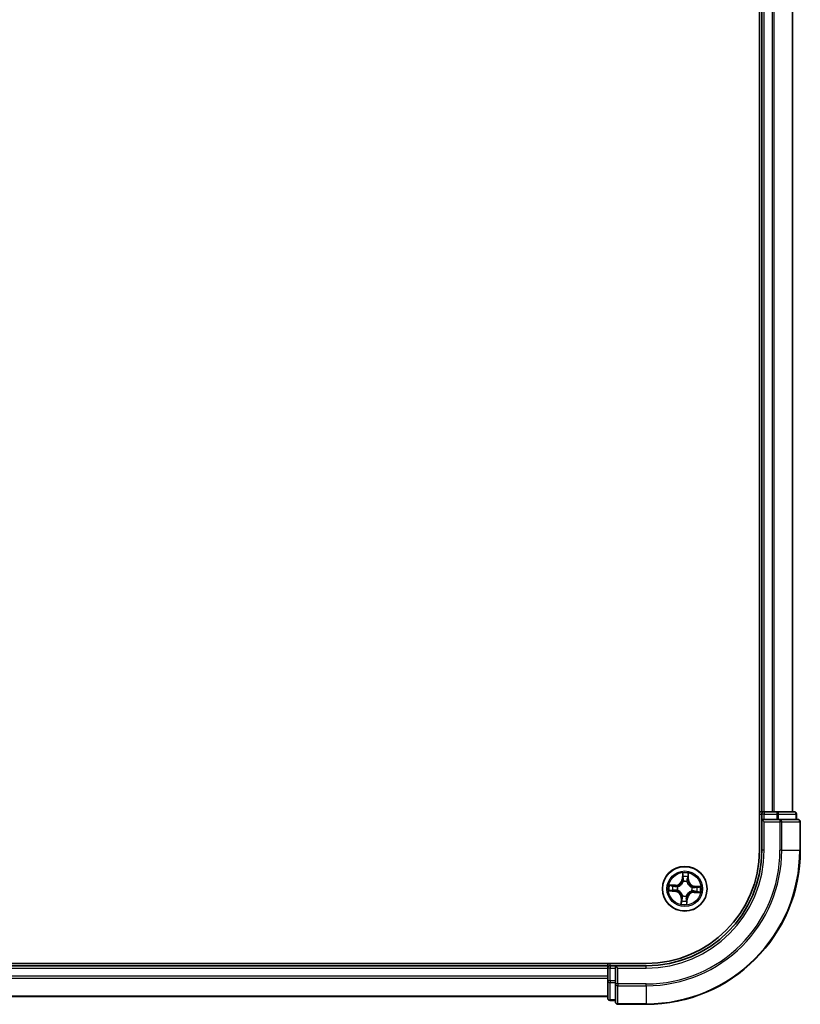
# Model space of a CAD drawing. Units: millimetres. Extents: x 7 to 9246, y 4 to 2112.
# Drawn here: x 1606 to 1708, y 1084 to 1212 of the extents above; entities that cross this region are included whole.
import ezdxf

# ---------------------------------------------------------------- set-up
doc = ezdxf.new("R2010")
doc.units = ezdxf.units.MM
doc.header["$LTSCALE"] = 0.5
doc.layers.add('Visible (ISO)', color=7, linetype='Continuous', lineweight=35)
doc.layers.add('Visible Narrow (ISO)', color=7, linetype='Continuous', lineweight=25)

msp = doc.modelspace()

# ---------------------------------------------------------------- linework, layer by layer
at = {"layer": 'Visible (ISO)'}
for p, q in [((1702.4217, 1493.8439), (1702.4217, 1103.8439)), ((1702.7217, 1488.8439), (1702.7217, 1108.8439)), ((1706.7217, 1108.8439), (1706.7217, 1488.8439)), ((1702.7217, 1108.8439), (1702.4217, 1108.8439)), ((1703.0217, 1108.8439), (1702.7217, 1108.8439)), ((1702.7217, 1108.5439), (1702.7217, 1107.8439)), ((1704.0812, 1108.8439), (1703.0217, 1108.8439)), ((1704.3048, 1108.8439), (1704.0812, 1108.8439)), ((1704.6803, 1108.8439), (1704.3048, 1108.8439)), ((1706.9217, 1108.8439), (1704.6803, 1108.8439)), ((1707.2217, 1107.8439), (1707.2217, 1108.5439)), ((1702.7217, 1107.8439), (1702.7217, 1103.8439)), ((1702.7217, 1107.8439), (1703.0217, 1107.5439)), ((1703.0217, 1107.8439), (1702.7217, 1107.8439)), ((1703.0217, 1107.8439), (1704.6803, 1107.8439)), ((1705.0812, 1107.8439), (1704.6803, 1107.8439)), ((1707.4217, 1107.8439), (1705.0812, 1107.8439)), ((1707.7217, 1103.8439), (1707.7217, 1107.5439)), ((1687.7217, 1089.1439), (1227.7217, 1089.1439)), ((1682.7217, 1089.1439), (1682.7217, 1088.8439)), ((1682.7217, 1088.8439), (1232.7217, 1088.8439)), ((1682.7217, 1088.8439), (1682.7217, 1088.5439)), ((1682.7217, 1088.5439), (1682.7217, 1087.4844)), ((1683.7217, 1088.8439), (1683.0217, 1088.8439)), ((1684.0217, 1088.5439), (1683.7217, 1088.8439)), ((1687.7217, 1088.8439), (1683.7217, 1088.8439)), ((1683.7217, 1088.8439), (1683.7217, 1088.5439)), ((1683.7217, 1086.8852), (1683.7217, 1088.5439)), ((1682.7217, 1087.4844), (1682.7217, 1087.2608)), ((1682.7217, 1087.2608), (1682.7217, 1086.8852)), ((1682.7217, 1086.8852), (1682.7217, 1084.6439)), ((1683.7217, 1086.8852), (1683.7217, 1086.4844)), ((1683.7217, 1086.4844), (1683.7217, 1084.1439)), ((1232.7217, 1084.8439), (1682.7217, 1084.8439)), ((1683.0217, 1084.3439), (1683.7217, 1084.3439)), ((1684.0217, 1083.8439), (1687.7217, 1083.8439))]:
    msp.add_line(p, q, dxfattribs=at)
msp.add_circle((1692.7217, 1098.8439), 2.9, dxfattribs=at)
for centre, radius, start, end in [((1703.0217, 1108.5439), 0.3, 90, 180), ((1706.9217, 1108.5439), 0.3, 0, 90), ((1707.4217, 1107.5439), 0.3, 0, 90), ((1687.7217, 1103.8439), 15, 270, 0), ((1687.7217, 1103.8439), 20, 270, 0), ((1687.7217, 1103.8439), 14.7, 270, 0), ((1683.0217, 1088.5439), 0.3, 90, 180), ((1683.0217, 1084.6439), 0.3, 180, 270), ((1684.0217, 1084.1439), 0.3, 180, 270)]:
    msp.add_arc(centre, radius, start, end, dxfattribs=at)
at = {"layer": 'Visible Narrow (ISO)'}
for p, q in [((1703.0217, 1108.8439), (1703.0217, 1488.8439)), ((1704.0812, 1488.8439), (1704.0812, 1108.8439)), ((1704.3117, 1108.8439), (1704.3117, 1488.8439)), ((1706.6522, 1488.8439), (1706.6522, 1108.8439)), ((1702.4217, 1108.5439), (1702.7217, 1108.5439)), ((1703.0217, 1108.5439), (1702.7217, 1108.5439)), ((1703.0217, 1108.8439), (1703.0217, 1108.5439)), ((1703.0217, 1108.5439), (1704.6803, 1108.5439)), ((1703.0217, 1107.8439), (1703.0217, 1108.5439)), ((1704.6803, 1108.8439), (1704.6803, 1108.5439)), ((1704.9108, 1108.5439), (1704.6803, 1108.5439)), ((1704.6803, 1108.5439), (1704.6803, 1107.8439)), ((1704.9108, 1108.5439), (1707.1522, 1108.5439)), ((1704.9108, 1107.8439), (1704.9108, 1108.5439)), ((1707.2217, 1108.5439), (1707.1522, 1108.5439)), ((1707.1522, 1108.5439), (1707.1522, 1107.8439)), ((1703.0217, 1103.8439), (1703.0217, 1107.5439)), ((1703.0217, 1107.5439), (1705.0812, 1107.5439)), ((1705.0812, 1107.8439), (1705.0812, 1107.5439)), ((1705.3117, 1107.5439), (1705.0812, 1107.5439)), ((1705.0812, 1107.5439), (1705.0812, 1103.8439)), ((1705.3117, 1107.5439), (1707.6522, 1107.5439)), ((1705.3117, 1103.8439), (1705.3117, 1107.5439)), ((1707.7217, 1107.5439), (1707.6522, 1107.5439)), ((1707.6522, 1107.5439), (1707.6522, 1103.8439)), ((1703.0217, 1103.8439), (1702.7217, 1103.8439)), ((1705.3117, 1103.8439), (1705.0812, 1103.8439)), ((1705.3117, 1103.8439), (1707.6522, 1103.8439)), ((1707.6522, 1103.8439), (1707.7217, 1103.8439)), ((1692.4366, 1100.8841), (1692.3826, 1100.1063)), ((1693.1896, 1100.0644), (1693.2165, 1100.8436)), ((1692.4323, 1100.1029), (1692.3826, 1100.1063)), ((1692.4323, 1100.1029), (1692.4663, 1100.5918)), ((1692.4323, 1100.1029), (1692.5048, 1100.0978)), ((1692.5284, 1099.7714), (1692.5241, 1099.7923)), ((1693.0165, 1099.7667), (1693.01, 1099.7464)), ((1693.1399, 1100.0662), (1693.0673, 1100.0687)), ((1693.1567, 1100.556), (1693.1399, 1100.0662)), ((1693.1399, 1100.0662), (1693.1896, 1100.0644)), ((1690.6815, 1098.5588), (1691.4592, 1098.5048)), ((1691.5011, 1099.3118), (1690.7219, 1099.3386)), ((1691.4627, 1098.5545), (1690.9737, 1098.5884)), ((1691.0096, 1099.2789), (1691.4994, 1099.262)), ((1691.4627, 1098.5545), (1691.4592, 1098.5048)), ((1691.4627, 1098.5545), (1691.4677, 1098.6269)), ((1691.4994, 1099.262), (1691.4969, 1099.1894)), ((1691.4994, 1099.262), (1691.5011, 1099.3118)), ((1691.7942, 1098.6506), (1691.7733, 1098.6462)), ((1691.7988, 1099.1386), (1691.8191, 1099.1321)), ((1693.6446, 1098.5491), (1693.6243, 1098.5556)), ((1693.6493, 1099.0371), (1693.6701, 1099.0415)), ((1693.944, 1098.4257), (1693.9423, 1098.3759)), ((1693.9423, 1098.3759), (1694.7215, 1098.3491)), ((1693.944, 1098.4257), (1693.9465, 1098.4983)), ((1694.4339, 1098.4088), (1693.944, 1098.4257)), ((1693.9807, 1099.1332), (1693.9757, 1099.0608)), ((1693.9807, 1099.1332), (1693.9842, 1099.1829)), ((1693.9807, 1099.1332), (1694.4697, 1099.0993)), ((1694.7619, 1099.1289), (1693.9842, 1099.1829)), ((1692.2538, 1097.6233), (1692.227, 1096.8441)), ((1692.3036, 1097.6216), (1692.2538, 1097.6233)), ((1692.2867, 1097.1317), (1692.3036, 1097.6216)), ((1692.3036, 1097.6216), (1692.3762, 1097.6191)), ((1692.427, 1097.921), (1692.4334, 1097.9413)), ((1692.915, 1097.9163), (1692.9194, 1097.8954)), ((1693.0111, 1097.5848), (1692.9386, 1097.5899)), ((1693.0111, 1097.5848), (1692.9772, 1097.0959)), ((1693.0068, 1096.8036), (1693.0608, 1097.5814)), ((1693.0111, 1097.5848), (1693.0608, 1097.5814)), ((1683.0217, 1088.8439), (1683.0217, 1089.1439)), ((1232.7217, 1088.5439), (1682.7217, 1088.5439)), ((1683.0217, 1088.5439), (1682.7217, 1088.5439)), ((1683.0217, 1088.8439), (1683.0217, 1088.5439)), ((1683.0217, 1086.8852), (1683.0217, 1088.5439)), ((1683.0217, 1088.5439), (1683.7217, 1088.5439)), ((1684.0217, 1088.5439), (1687.7217, 1088.5439)), ((1684.0217, 1086.4844), (1684.0217, 1088.5439)), ((1687.7217, 1088.5439), (1687.7217, 1088.8439)), ((1682.7217, 1087.4844), (1232.7217, 1087.4844)), ((1232.7217, 1087.2539), (1682.7217, 1087.2539)), ((1683.0217, 1086.8852), (1682.7217, 1086.8852)), ((1683.0217, 1086.8852), (1683.0217, 1086.6548)), ((1683.7217, 1086.8852), (1683.0217, 1086.8852)), ((1683.0217, 1084.4134), (1683.0217, 1086.6548)), ((1683.0217, 1086.6548), (1683.7217, 1086.6548)), ((1684.0217, 1086.4844), (1683.7217, 1086.4844)), ((1684.0217, 1086.4844), (1684.0217, 1086.2539)), ((1687.7217, 1086.4844), (1684.0217, 1086.4844)), ((1684.0217, 1083.9134), (1684.0217, 1086.2539)), ((1684.0217, 1086.2539), (1687.7217, 1086.2539)), ((1687.7217, 1086.2539), (1687.7217, 1086.4844)), ((1687.7217, 1086.2539), (1687.7217, 1083.9134)), ((1682.7217, 1084.9134), (1232.7217, 1084.9134)), ((1683.0217, 1084.4134), (1683.0217, 1084.3439)), ((1683.7217, 1084.4134), (1683.0217, 1084.4134)), ((1684.0217, 1083.9134), (1684.0217, 1083.8439)), ((1687.7217, 1083.9134), (1684.0217, 1083.9134)), ((1687.7217, 1083.9134), (1687.7217, 1083.8439))]:
    msp.add_line(p, q, dxfattribs=at)
for radius in [2.8677, 2.3092, 2.1415]:
    msp.add_circle((1692.7217, 1098.8439), radius, dxfattribs=at)
for centre, radius, start, end in [((1687.7217, 1103.8439), 15.3, 270, 0), ((1687.7217, 1103.8439), 17.3595, 270, 0), ((1687.7217, 1103.8439), 17.59, 270, 0), ((1687.7217, 1103.8439), 19.9305, 270, 0), ((1692.7217, 1098.8439), 2.0601, 76.103961, 97.954798), ((1691.5305, 1100.1655), 0.904, 268.029379, 356.029379), ((1691.5305, 1100.1655), 0.8542, 268.029379, 356.029379), ((1692.7217, 1098.8439), 1.6122, 76.721859, 97.3369), ((1692.7217, 1098.8439), 0.9688, 72.287423, 101.771335), ((1692.7217, 1098.8439), 0.9475, 72.287423, 101.771335), ((1694.0433, 1100.0351), 0.904, 178.029379, 266.029379), ((1694.0433, 1100.0351), 0.8542, 178.029379, 266.029379), ((1692.7217, 1098.8439), 2.0601, 166.103961, 187.954798), ((1692.7217, 1098.8439), 1.6122, 166.721859, 187.3369), ((1691.4001, 1097.6526), 0.8542, 358.029379, 86.029379), ((1691.4001, 1097.6526), 0.904, 358.029379, 86.029379), ((1692.7217, 1098.8439), 0.9688, 162.287423, 191.771335), ((1692.7217, 1098.8439), 0.9475, 162.287423, 191.771335), ((1693.9129, 1097.5222), 0.904, 88.029379, 176.029379), ((1693.9129, 1097.5222), 0.8542, 88.029379, 176.029379), ((1692.7217, 1098.8439), 0.9475, 342.287423, 11.771335), ((1692.7217, 1098.8439), 0.9688, 342.287423, 11.771335), ((1692.7217, 1098.8439), 1.6122, 346.721859, 7.3369), ((1692.7217, 1098.8439), 2.0601, 346.103961, 7.954798), ((1692.7217, 1098.8439), 2.0601, 256.103961, 277.954798), ((1692.7217, 1098.8439), 1.6122, 256.721859, 277.3369), ((1692.7217, 1098.8439), 0.9688, 252.287423, 281.771335), ((1692.7217, 1098.8439), 0.9475, 252.287423, 281.771335)]:
    msp.add_arc(centre, radius, start, end, dxfattribs=at)
for centre, major_axis, ratio, start_param, end_param in [((1704.6803, 1108.5439), (0, 0.3), 0.76822128, 4.71238898, 6.28318531), ((1706.9217, 1108.5439), (0, 0.3), 0.76822128, 4.71238898, 6.28318531), ((1705.0812, 1107.5439), (0, 0.3), 0.76822128, 4.71238898, 6.28318531), ((1707.4217, 1107.5439), (0, 0.3), 0.76822128, 4.71238898, 6.28318531), ((1692.5159, 1100.5884), (-0.05, 0.0006), 0.54850665, 4.7835784, 6.17876057), ((1692.5215, 1100.3984), (-0.0497, -0.0054), 0.89574018, 4.73044269, 6.08586581), ((1692.5332, 1099.7484), (-0.0486, 0.0116), 0.87684642, 5.10328313, 6.10089396), ((1692.5332, 1099.7484), (-0.0469, 0.0174), 0.41070123, 4.96449783, 6.18744952), ((1692.5545, 1100.0944), (-0.0497, -0.0054), 0.89572054, 4.73483766, 6.08588361), ((1693.0028, 1099.7241), (0.0484, 0.0124), 0.41070123, 0.09573579, 1.31868747), ((1693.0028, 1099.7241), (0.0496, 0.0065), 0.87684641, 0.18229136, 1.17990219), ((1693.0175, 1100.0704), (0.0489, -0.0105), 0.89572054, 0.1973017, 1.54834765), ((1693.0817, 1100.3693), (0.0489, -0.0105), 0.89574018, 0.19731949, 1.55274262), ((1693.1069, 1100.5577), (0.0498, -0.0046), 0.54850665, 0.10442473, 1.4996069), ((1690.9772, 1098.6381), (-0.0006, -0.05), 0.54850665, 4.7835784, 6.17876057), ((1691.0079, 1099.2291), (0.0046, 0.0498), 0.54850665, 0.10442473, 1.4996069), ((1691.1672, 1098.6437), (0.0054, -0.0497), 0.89574018, 4.73044269, 6.08586581), ((1691.1962, 1099.2038), (0.0105, 0.0489), 0.89574018, 0.19731949, 1.55274262), ((1691.4712, 1098.6766), (0.0054, -0.0497), 0.89572054, 4.73483766, 6.08588361), ((1691.4952, 1099.1396), (0.0105, 0.0489), 0.89572054, 0.1973017, 1.54834765), ((1691.8171, 1098.6554), (-0.0116, -0.0486), 0.87684642, 5.10328313, 6.10089396), ((1691.8171, 1098.6554), (-0.0174, -0.0469), 0.41070123, 4.96449783, 6.18744952), ((1691.8415, 1099.125), (-0.0065, 0.0496), 0.87684641, 0.18229136, 1.17990219), ((1691.8415, 1099.125), (-0.0124, 0.0484), 0.41070123, 0.09573579, 1.31868747), ((1693.6019, 1098.5627), (0.0124, -0.0484), 0.41070123, 0.09573579, 1.31868747), ((1693.6019, 1098.5627), (0.0065, -0.0496), 0.87684641, 0.18229136, 1.17990219), ((1693.6263, 1099.0324), (0.0116, 0.0486), 0.87684642, 5.10328313, 6.10089396), ((1693.6263, 1099.0324), (0.0174, 0.0469), 0.41070123, 4.96449783, 6.18744952), ((1693.9482, 1098.5481), (-0.0105, -0.0489), 0.89572054, 0.1973017, 1.54834765), ((1693.9722, 1099.0111), (-0.0054, 0.0497), 0.89572054, 4.73483766, 6.08588361), ((1694.2472, 1098.4839), (-0.0105, -0.0489), 0.89574018, 0.19731949, 1.55274262), ((1694.2763, 1099.044), (-0.0054, 0.0497), 0.89574018, 4.73044269, 6.08586581), ((1694.4356, 1098.4586), (-0.0046, -0.0498), 0.54850665, 0.10442473, 1.4996069), ((1694.4662, 1099.0496), (0.0006, 0.05), 0.54850665, 4.7835784, 6.17876057), ((1692.3365, 1097.13), (-0.0498, 0.0046), 0.54850665, 0.10442473, 1.4996069), ((1692.3617, 1097.3184), (-0.0489, 0.0105), 0.89574018, 0.19731949, 1.55274262), ((1692.4259, 1097.6173), (-0.0489, 0.0105), 0.89572054, 0.1973017, 1.54834765), ((1692.4406, 1097.9636), (-0.0496, -0.0065), 0.87684641, 0.18229136, 1.17990219), ((1692.4406, 1097.9636), (-0.0484, -0.0124), 0.41070123, 0.09573579, 1.31868747), ((1692.8889, 1097.5933), (0.0497, 0.0054), 0.89572054, 4.73483766, 6.08588361), ((1692.9102, 1097.9393), (0.0469, -0.0174), 0.41070123, 4.96449783, 6.18744952), ((1692.9102, 1097.9393), (0.0486, -0.0116), 0.87684642, 5.10328313, 6.10089396), ((1692.9219, 1097.2893), (0.0497, 0.0054), 0.89574018, 4.73044269, 6.08586581), ((1692.9275, 1097.0993), (0.05, -0.0006), 0.54850665, 4.7835784, 6.17876057), ((1683.0217, 1086.8852), (-0.3, 0), 0.76822128, 0, 1.57079633), ((1684.0217, 1086.4844), (-0.3, 0), 0.76822128, 0, 1.57079633), ((1683.0217, 1084.6439), (-0.3, 0), 0.76822128, 0, 1.57079633), ((1684.0217, 1084.1439), (-0.3, 0), 0.76822128, 0, 1.57079633)]:
    msp.add_ellipse(centre, major_axis=major_axis, ratio=ratio, start_param=start_param, end_param=end_param, dxfattribs=at)
for points, knots in [([(1692.5127, 1100.6158), (1692.5131, 1100.6308), (1692.5118, 1100.6464), (1692.5054, 1100.6877), (1692.4986, 1100.7138), (1692.4831, 1100.7633), (1692.4746, 1100.7868), (1692.4563, 1100.835), (1692.4464, 1100.8596), (1692.4366, 1100.8841)], [0, 0, 0, 0, 0.0059340385, 0.0059340385, 0.0154285, 0.0154285, 0.0237449879, 0.0237449879, 0.0323943032, 0.0323943032, 0.0323943032, 0.0323943032]), ([(1692.4366, 1100.8841), (1692.4408, 1100.8575), (1692.445, 1100.8307), (1692.4526, 1100.7784), (1692.4561, 1100.7528), (1692.4623, 1100.6989), (1692.4649, 1100.6705), (1692.4668, 1100.6254), (1692.4669, 1100.6083), (1692.4663, 1100.5918)], [-0.0323943032, -0.0323943032, -0.0323943032, -0.0323943032, -0.0237449879, -0.0237449879, -0.0154285, -0.0154285, -0.0059340385, -0.0059340385, 0, 0, 0, 0]), ([(1693.2165, 1100.8436), (1693.2015, 1100.8152), (1693.1864, 1100.7865), (1693.1544, 1100.7216), (1693.1382, 1100.6856), (1693.1197, 1100.6279), (1693.1146, 1100.6059), (1693.113, 1100.5846)], [-0.0003383294, -0.0003383294, -0.0003383294, -0.0003383294, 0.0102009359, 0.0102009359, 0.0236501899, 0.0236501899, 0.0320559737, 0.0320559737, 0.0320559737, 0.0320559737]), ([(1693.1567, 1100.556), (1693.1582, 1100.5793), (1693.1614, 1100.6036), (1693.1724, 1100.6676), (1693.1815, 1100.7076), (1693.1996, 1100.78), (1693.2081, 1100.8119), (1693.2165, 1100.8436)], [-0.0320559737, -0.0320559737, -0.0320559737, -0.0320559737, -0.0236501899, -0.0236501899, -0.0102009359, -0.0102009359, 0.0003383294, 0.0003383294, 0.0003383294, 0.0003383294]), ([(1691.8191, 1099.1321), (1691.8353, 1099.1365), (1691.8514, 1099.1412), (1691.9492, 1099.1727), (1692.0303, 1099.2102), (1692.1574, 1099.2916), (1692.205, 1099.3279), (1692.2494, 1099.3679), (1692.2938, 1099.4079), (1692.3348, 1099.4515), (1692.4289, 1099.5694), (1692.4746, 1099.6463), (1692.516, 1099.7403), (1692.5224, 1099.7558), (1692.5284, 1099.7714)], [-0.174866013, -0.174866013, -0.174866013, -0.174866013, -0.16940495, -0.16940495, -0.141674077, -0.141674077, -0.124342281, -0.124342281, -0.124342281, -0.107010485, -0.107010485, -0.079279611, -0.079279611, -0.073818549, -0.073818549, -0.073818549, -0.073818549]), ([(1692.4872, 1099.7676), (1692.4817, 1099.7527), (1692.4759, 1099.7379), (1692.438, 1099.6485), (1692.3963, 1099.5756), (1692.3103, 1099.465), (1692.2727, 1099.4244), (1692.2318, 1099.3874), (1692.1908, 1099.3505), (1692.1465, 1099.3174), (1692.0276, 1099.2433), (1691.9507, 1099.2093), (1691.8579, 1099.1809), (1691.8426, 1099.1766), (1691.8272, 1099.1727)], [0.073818549, 0.073818549, 0.073818549, 0.073818549, 0.079279611, 0.079279611, 0.107010485, 0.107010485, 0.124342281, 0.124342281, 0.124342281, 0.141674077, 0.141674077, 0.16940495, 0.16940495, 0.174866013, 0.174866013, 0.174866013, 0.174866013]), ([(1692.4663, 1100.5918), (1692.4658, 1100.5514), (1692.466, 1100.5145), (1692.4679, 1100.4504), (1692.4695, 1100.4232), (1692.4719, 1100.4019)], [0, 0, 0, 0, 0.014491423, 0.014491423, 0.0289828459, 0.0289828459, 0.0289828459, 0.0289828459]), ([(1692.4719, 1100.4019), (1692.4773, 1100.3512), (1692.4828, 1100.3005), (1692.4938, 1100.1992), (1692.4993, 1100.1485), (1692.5048, 1100.0978)], [0, 0, 0, 0, 0.0343899271, 0.0343899271, 0.0687798542, 0.0687798542, 0.0687798542, 0.0687798542]), ([(1692.5048, 1100.0978), (1692.5129, 1100.0289), (1692.5138, 1099.9591), (1692.503, 1099.8484), (1692.4966, 1099.8083), (1692.4872, 1099.7676)], [0, 0, 0, 0, 0.0491206273, 0.0491206273, 0.0764653604, 0.0764653604, 0.0764653604, 0.0764653604]), ([(1692.5158, 1100.4428), (1692.5138, 1100.4622), (1692.5125, 1100.487), (1692.5115, 1100.5454), (1692.5117, 1100.579), (1692.5127, 1100.6158)], [-0.0289828459, -0.0289828459, -0.0289828459, -0.0289828459, -0.014491423, -0.014491423, 0, 0, 0, 0]), ([(1692.5485, 1100.1388), (1692.5431, 1100.1895), (1692.5376, 1100.2401), (1692.5267, 1100.3415), (1692.5213, 1100.3922), (1692.5158, 1100.4428)], [-0.0687798542, -0.0687798542, -0.0687798542, -0.0687798542, -0.0343899271, -0.0343899271, 0, 0, 0, 0]), ([(1692.5241, 1099.7923), (1692.5351, 1099.8351), (1692.5427, 1099.877), (1692.5564, 1099.9932), (1692.5563, 1100.0664), (1692.5485, 1100.1388)], [-0.0764653604, -0.0764653604, -0.0764653604, -0.0764653604, -0.0491206273, -0.0491206273, 0, 0, 0, 0]), ([(1693.028, 1100.1139), (1693.0128, 1100.0427), (1693.0051, 1099.9699), (1693.0067, 1099.853), (1693.0099, 1099.8104), (1693.0165, 1099.7667)], [-0.0982412545, -0.0982412545, -0.0982412545, -0.0982412545, -0.0491206273, -0.0491206273, -0.0217758941, -0.0217758941, -0.0217758941, -0.0217758941]), ([(1693.01, 1099.7464), (1693.0143, 1099.7303), (1693.0191, 1099.7142), (1693.0506, 1099.6164), (1693.0881, 1099.5352), (1693.1695, 1099.4082), (1693.2057, 1099.3606), (1693.2457, 1099.3162), (1693.2857, 1099.2718), (1693.3294, 1099.2308), (1693.4473, 1099.1367), (1693.5241, 1099.091), (1693.6181, 1099.0495), (1693.6337, 1099.0431), (1693.6493, 1099.0371)], [-0.174866013, -0.174866013, -0.174866013, -0.174866013, -0.16940495, -0.16940495, -0.141674077, -0.141674077, -0.124342281, -0.124342281, -0.124342281, -0.107010485, -0.107010485, -0.079279611, -0.079279611, -0.073818549, -0.073818549, -0.073818549, -0.073818549]), ([(1693.092, 1100.4129), (1693.0813, 1100.3631), (1693.0706, 1100.3133), (1693.0493, 1100.2136), (1693.0386, 1100.1637), (1693.028, 1100.1139)], [-0.0687798542, -0.0687798542, -0.0687798542, -0.0687798542, -0.0343899271, -0.0343899271, 0, 0, 0, 0]), ([(1693.0506, 1099.7383), (1693.0454, 1099.7799), (1693.0433, 1099.8203), (1693.0439, 1099.9316), (1693.0521, 1100.001), (1693.0673, 1100.0687)], [0.0217758941, 0.0217758941, 0.0217758941, 0.0217758941, 0.0491206273, 0.0491206273, 0.0982412545, 0.0982412545, 0.0982412545, 0.0982412545]), ([(1693.6454, 1099.0783), (1693.6306, 1099.0838), (1693.6158, 1099.0897), (1693.5264, 1099.1276), (1693.4535, 1099.1693), (1693.3428, 1099.2553), (1693.3022, 1099.2928), (1693.2653, 1099.3338), (1693.2284, 1099.3748), (1693.1952, 1099.419), (1693.1211, 1099.538), (1693.0872, 1099.6148), (1693.0587, 1099.7077), (1693.0545, 1099.723), (1693.0506, 1099.7383)], [0.073818549, 0.073818549, 0.073818549, 0.073818549, 0.079279611, 0.079279611, 0.107010485, 0.107010485, 0.124342281, 0.124342281, 0.124342281, 0.141674077, 0.141674077, 0.16940495, 0.16940495, 0.174866013, 0.174866013, 0.174866013, 0.174866013]), ([(1693.0673, 1100.0687), (1693.078, 1100.1185), (1693.0887, 1100.1683), (1693.1101, 1100.268), (1693.1208, 1100.3178), (1693.1315, 1100.3676)], [0, 0, 0, 0, 0.0343899271, 0.0343899271, 0.0687798542, 0.0687798542, 0.0687798542, 0.0687798542]), ([(1693.113, 1100.5846), (1693.1102, 1100.5482), (1693.107, 1100.5149), (1693.0999, 1100.4568), (1693.0961, 1100.4322), (1693.092, 1100.4129)], [-0.0289828459, -0.0289828459, -0.0289828459, -0.0289828459, -0.0145850634, -0.0145850634, 0, 0, 0, 0]), ([(1693.1315, 1100.3676), (1693.136, 1100.3888), (1693.1405, 1100.4159), (1693.149, 1100.4796), (1693.153, 1100.516), (1693.1567, 1100.556)], [0, 0, 0, 0, 0.0145850634, 0.0145850634, 0.0289828459, 0.0289828459, 0.0289828459, 0.0289828459]), ([(1690.9498, 1098.6349), (1690.9347, 1098.6353), (1690.9191, 1098.634), (1690.8778, 1098.6276), (1690.8518, 1098.6208), (1690.8023, 1098.6052), (1690.7787, 1098.5968), (1690.7306, 1098.5784), (1690.7059, 1098.5686), (1690.6815, 1098.5588)], [0, 0, 0, 0, 0.0059340385, 0.0059340385, 0.0154285, 0.0154285, 0.0237449879, 0.0237449879, 0.0323943032, 0.0323943032, 0.0323943032, 0.0323943032]), ([(1690.6815, 1098.5588), (1690.708, 1098.5629), (1690.7348, 1098.5671), (1690.7872, 1098.5748), (1690.8128, 1098.5783), (1690.8667, 1098.5845), (1690.8951, 1098.5871), (1690.9402, 1098.5889), (1690.9572, 1098.5891), (1690.9737, 1098.5884)], [-0.0323943032, -0.0323943032, -0.0323943032, -0.0323943032, -0.0237449879, -0.0237449879, -0.0154285, -0.0154285, -0.0059340385, -0.0059340385, 0, 0, 0, 0]), ([(1691.0096, 1099.2789), (1690.9862, 1099.2803), (1690.9619, 1099.2836), (1690.898, 1099.2945), (1690.858, 1099.3037), (1690.7856, 1099.3217), (1690.7536, 1099.3302), (1690.7219, 1099.3386)], [-0.0320559737, -0.0320559737, -0.0320559737, -0.0320559737, -0.0236501899, -0.0236501899, -0.0102009359, -0.0102009359, 0.0003383294, 0.0003383294, 0.0003383294, 0.0003383294]), ([(1690.7219, 1099.3386), (1690.7503, 1099.3236), (1690.779, 1099.3085), (1690.844, 1099.2765), (1690.8799, 1099.2603), (1690.9377, 1099.2419), (1690.9597, 1099.2368), (1690.9809, 1099.2351)], [-0.0003383294, -0.0003383294, -0.0003383294, -0.0003383294, 0.0102009359, 0.0102009359, 0.0236501899, 0.0236501899, 0.0320559737, 0.0320559737, 0.0320559737, 0.0320559737]), ([(1691.1227, 1098.638), (1691.1033, 1098.6359), (1691.0786, 1098.6346), (1691.0202, 1098.6336), (1690.9866, 1098.6339), (1690.9498, 1098.6349)], [-0.0289828459, -0.0289828459, -0.0289828459, -0.0289828459, -0.014491423, -0.014491423, 0, 0, 0, 0]), ([(1690.9737, 1098.5884), (1691.0141, 1098.5879), (1691.051, 1098.5882), (1691.1151, 1098.59), (1691.1424, 1098.5917), (1691.1637, 1098.594)], [0, 0, 0, 0, 0.014491423, 0.014491423, 0.0289828459, 0.0289828459, 0.0289828459, 0.0289828459]), ([(1690.9809, 1099.2351), (1691.0174, 1099.2323), (1691.0506, 1099.2291), (1691.1087, 1099.2221), (1691.1334, 1099.2182), (1691.1526, 1099.2141)], [-0.0289828459, -0.0289828459, -0.0289828459, -0.0289828459, -0.0145850634, -0.0145850634, 0, 0, 0, 0]), ([(1691.1979, 1099.2536), (1691.1768, 1099.2582), (1691.1497, 1099.2627), (1691.086, 1099.2712), (1691.0495, 1099.2752), (1691.0096, 1099.2789)], [0, 0, 0, 0, 0.0145850634, 0.0145850634, 0.0289828459, 0.0289828459, 0.0289828459, 0.0289828459]), ([(1691.4268, 1098.6707), (1691.3761, 1098.6652), (1691.3254, 1098.6598), (1691.2241, 1098.6489), (1691.1734, 1098.6434), (1691.1227, 1098.638)], [-0.0687798542, -0.0687798542, -0.0687798542, -0.0687798542, -0.0343899271, -0.0343899271, 0, 0, 0, 0]), ([(1691.1526, 1099.2141), (1691.2025, 1099.2035), (1691.2523, 1099.1928), (1691.352, 1099.1715), (1691.4018, 1099.1608), (1691.4517, 1099.1501)], [-0.0687798542, -0.0687798542, -0.0687798542, -0.0687798542, -0.0343899271, -0.0343899271, 0, 0, 0, 0]), ([(1691.1637, 1098.594), (1691.2144, 1098.5995), (1691.265, 1098.605), (1691.3664, 1098.616), (1691.417, 1098.6214), (1691.4677, 1098.6269)], [0, 0, 0, 0, 0.0343899271, 0.0343899271, 0.0687798542, 0.0687798542, 0.0687798542, 0.0687798542]), ([(1691.4969, 1099.1894), (1691.4471, 1099.2001), (1691.3972, 1099.2108), (1691.2976, 1099.2322), (1691.2478, 1099.2429), (1691.1979, 1099.2536)], [0, 0, 0, 0, 0.0343899271, 0.0343899271, 0.0687798542, 0.0687798542, 0.0687798542, 0.0687798542]), ([(1691.7733, 1098.6462), (1691.7305, 1098.6573), (1691.6885, 1098.6649), (1691.5724, 1098.6785), (1691.4992, 1098.6785), (1691.4268, 1098.6707)], [-0.0764653604, -0.0764653604, -0.0764653604, -0.0764653604, -0.0491206273, -0.0491206273, 0, 0, 0, 0]), ([(1691.4517, 1099.1501), (1691.5228, 1099.1349), (1691.5957, 1099.1273), (1691.7126, 1099.1288), (1691.7551, 1099.1321), (1691.7988, 1099.1386)], [-0.0982412545, -0.0982412545, -0.0982412545, -0.0982412545, -0.0491206273, -0.0491206273, -0.0217758941, -0.0217758941, -0.0217758941, -0.0217758941]), ([(1691.4677, 1098.6269), (1691.5366, 1098.635), (1691.6065, 1098.636), (1691.7172, 1098.6251), (1691.7572, 1098.6188), (1691.798, 1098.6094)], [0, 0, 0, 0, 0.0491206273, 0.0491206273, 0.0764653604, 0.0764653604, 0.0764653604, 0.0764653604]), ([(1691.8272, 1099.1727), (1691.7857, 1099.1676), (1691.7452, 1099.1654), (1691.634, 1099.1661), (1691.5646, 1099.1742), (1691.4969, 1099.1894)], [0.0217758941, 0.0217758941, 0.0217758941, 0.0217758941, 0.0491206273, 0.0491206273, 0.0982412545, 0.0982412545, 0.0982412545, 0.0982412545]), ([(1692.4334, 1097.9413), (1692.4291, 1097.9574), (1692.4244, 1097.9735), (1692.3929, 1098.0713), (1692.3553, 1098.1525), (1692.2739, 1098.2795), (1692.2377, 1098.3271), (1692.1977, 1098.3715), (1692.1577, 1098.4159), (1692.1141, 1098.4569), (1691.9961, 1098.551), (1691.9193, 1098.5967), (1691.8253, 1098.6382), (1691.8098, 1098.6446), (1691.7942, 1098.6506)], [-0.174866013, -0.174866013, -0.174866013, -0.174866013, -0.16940495, -0.16940495, -0.141674077, -0.141674077, -0.124342281, -0.124342281, -0.124342281, -0.107010485, -0.107010485, -0.079279611, -0.079279611, -0.073818549, -0.073818549, -0.073818549, -0.073818549]), ([(1691.798, 1098.6094), (1691.8129, 1098.6039), (1691.8277, 1098.598), (1691.917, 1098.5601), (1691.9899, 1098.5184), (1692.1006, 1098.4324), (1692.1412, 1098.3949), (1692.1781, 1098.3539), (1692.215, 1098.3129), (1692.2482, 1098.2687), (1692.3223, 1098.1497), (1692.3562, 1098.0729), (1692.3847, 1097.98), (1692.389, 1097.9647), (1692.3929, 1097.9494)], [0.073818549, 0.073818549, 0.073818549, 0.073818549, 0.079279611, 0.079279611, 0.107010485, 0.107010485, 0.124342281, 0.124342281, 0.124342281, 0.141674077, 0.141674077, 0.16940495, 0.16940495, 0.174866013, 0.174866013, 0.174866013, 0.174866013]), ([(1693.6243, 1098.5556), (1693.6081, 1098.5513), (1693.592, 1098.5465), (1693.4942, 1098.515), (1693.4131, 1098.4775), (1693.286, 1098.3961), (1693.2384, 1098.3598), (1693.194, 1098.3198), (1693.1496, 1098.2798), (1693.1087, 1098.2362), (1693.0146, 1098.1183), (1692.9688, 1098.0414), (1692.9274, 1097.9474), (1692.921, 1097.9319), (1692.915, 1097.9163)], [-0.174866013, -0.174866013, -0.174866013, -0.174866013, -0.16940495, -0.16940495, -0.141674077, -0.141674077, -0.124342281, -0.124342281, -0.124342281, -0.107010485, -0.107010485, -0.079279611, -0.079279611, -0.073818549, -0.073818549, -0.073818549, -0.073818549]), ([(1692.9562, 1097.9201), (1692.9617, 1097.935), (1692.9675, 1097.9498), (1693.0054, 1098.0392), (1693.0471, 1098.1121), (1693.1332, 1098.2228), (1693.1707, 1098.2633), (1693.2117, 1098.3003), (1693.2526, 1098.3372), (1693.2969, 1098.3703), (1693.4159, 1098.4444), (1693.4927, 1098.4784), (1693.5855, 1098.5068), (1693.6008, 1098.5111), (1693.6162, 1098.515)], [0.073818549, 0.073818549, 0.073818549, 0.073818549, 0.079279611, 0.079279611, 0.107010485, 0.107010485, 0.124342281, 0.124342281, 0.124342281, 0.141674077, 0.141674077, 0.16940495, 0.16940495, 0.174866013, 0.174866013, 0.174866013, 0.174866013]), ([(1693.6162, 1098.515), (1693.6577, 1098.5201), (1693.6982, 1098.5223), (1693.8095, 1098.5217), (1693.8788, 1098.5135), (1693.9465, 1098.4983)], [0.0217758941, 0.0217758941, 0.0217758941, 0.0217758941, 0.0491206273, 0.0491206273, 0.0982412545, 0.0982412545, 0.0982412545, 0.0982412545]), ([(1693.9918, 1098.5376), (1693.9206, 1098.5528), (1693.8477, 1098.5604), (1693.7308, 1098.5589), (1693.6883, 1098.5557), (1693.6446, 1098.5491)], [-0.0982412545, -0.0982412545, -0.0982412545, -0.0982412545, -0.0491206273, -0.0491206273, -0.0217758941, -0.0217758941, -0.0217758941, -0.0217758941]), ([(1693.9757, 1099.0608), (1693.9068, 1099.0527), (1693.837, 1099.0517), (1693.7262, 1099.0626), (1693.6862, 1099.069), (1693.6454, 1099.0783)], [0, 0, 0, 0, 0.0491206273, 0.0491206273, 0.0764653604, 0.0764653604, 0.0764653604, 0.0764653604]), ([(1693.6701, 1099.0415), (1693.7129, 1099.0305), (1693.7549, 1099.0228), (1693.871, 1099.0092), (1693.9443, 1099.0092), (1694.0166, 1099.017)], [-0.0764653604, -0.0764653604, -0.0764653604, -0.0764653604, -0.0491206273, -0.0491206273, 0, 0, 0, 0]), ([(1693.9465, 1098.4983), (1693.9963, 1098.4876), (1694.0462, 1098.4769), (1694.1458, 1098.4555), (1694.1957, 1098.4448), (1694.2455, 1098.4341)], [0, 0, 0, 0, 0.0343899271, 0.0343899271, 0.0687798542, 0.0687798542, 0.0687798542, 0.0687798542]), ([(1694.2797, 1099.0937), (1694.229, 1099.0882), (1694.1784, 1099.0827), (1694.077, 1099.0718), (1694.0264, 1099.0663), (1693.9757, 1099.0608)], [0, 0, 0, 0, 0.0343899271, 0.0343899271, 0.0687798542, 0.0687798542, 0.0687798542, 0.0687798542]), ([(1694.2908, 1098.4736), (1694.241, 1098.4842), (1694.1911, 1098.4949), (1694.0914, 1098.5163), (1694.0416, 1098.5269), (1693.9918, 1098.5376)], [-0.0687798542, -0.0687798542, -0.0687798542, -0.0687798542, -0.0343899271, -0.0343899271, 0, 0, 0, 0]), ([(1694.0166, 1099.017), (1694.0673, 1099.0225), (1694.118, 1099.0279), (1694.2193, 1099.0388), (1694.27, 1099.0443), (1694.3207, 1099.0497)], [-0.0687798542, -0.0687798542, -0.0687798542, -0.0687798542, -0.0343899271, -0.0343899271, 0, 0, 0, 0]), ([(1694.2455, 1098.4341), (1694.2666, 1098.4295), (1694.2937, 1098.425), (1694.3574, 1098.4165), (1694.3939, 1098.4125), (1694.4339, 1098.4088)], [0, 0, 0, 0, 0.0145850634, 0.0145850634, 0.0289828459, 0.0289828459, 0.0289828459, 0.0289828459]), ([(1694.4697, 1099.0993), (1694.4293, 1099.0998), (1694.3924, 1099.0996), (1694.3283, 1099.0977), (1694.3011, 1099.096), (1694.2797, 1099.0937)], [0, 0, 0, 0, 0.014491423, 0.014491423, 0.0289828459, 0.0289828459, 0.0289828459, 0.0289828459]), ([(1694.4625, 1098.4526), (1694.426, 1098.4554), (1694.3928, 1098.4586), (1694.3347, 1098.4656), (1694.31, 1098.4695), (1694.2908, 1098.4736)], [-0.0289828459, -0.0289828459, -0.0289828459, -0.0289828459, -0.0145850634, -0.0145850634, 0, 0, 0, 0]), ([(1694.3207, 1099.0497), (1694.3401, 1099.0518), (1694.3649, 1099.0531), (1694.4232, 1099.0541), (1694.4568, 1099.0538), (1694.4936, 1099.0528)], [-0.0289828459, -0.0289828459, -0.0289828459, -0.0289828459, -0.014491423, -0.014491423, 0, 0, 0, 0]), ([(1694.4339, 1098.4088), (1694.4572, 1098.4074), (1694.4815, 1098.4042), (1694.5454, 1098.3932), (1694.5854, 1098.384), (1694.6578, 1098.366), (1694.6898, 1098.3575), (1694.7215, 1098.3491)], [-0.0320559737, -0.0320559737, -0.0320559737, -0.0320559737, -0.0236501899, -0.0236501899, -0.0102009359, -0.0102009359, 0.0003383294, 0.0003383294, 0.0003383294, 0.0003383294]), ([(1694.7215, 1098.3491), (1694.6931, 1098.3641), (1694.6644, 1098.3792), (1694.5994, 1098.4112), (1694.5635, 1098.4274), (1694.5057, 1098.4458), (1694.4838, 1098.4509), (1694.4625, 1098.4526)], [-0.0003383294, -0.0003383294, -0.0003383294, -0.0003383294, 0.0102009359, 0.0102009359, 0.0236501899, 0.0236501899, 0.0320559737, 0.0320559737, 0.0320559737, 0.0320559737]), ([(1694.7619, 1099.1289), (1694.7354, 1099.1248), (1694.7086, 1099.1206), (1694.6562, 1099.1129), (1694.6307, 1099.1094), (1694.5767, 1099.1032), (1694.5484, 1099.1007), (1694.5032, 1099.0988), (1694.4862, 1099.0986), (1694.4697, 1099.0993)], [-0.0323943032, -0.0323943032, -0.0323943032, -0.0323943032, -0.0237449879, -0.0237449879, -0.0154285, -0.0154285, -0.0059340385, -0.0059340385, 0, 0, 0, 0]), ([(1694.4936, 1099.0528), (1694.5087, 1099.0524), (1694.5243, 1099.0537), (1694.5656, 1099.0601), (1694.5916, 1099.0669), (1694.6412, 1099.0825), (1694.6647, 1099.091), (1694.7128, 1099.1093), (1694.7375, 1099.1192), (1694.7619, 1099.1289)], [0, 0, 0, 0, 0.0059340385, 0.0059340385, 0.0154285, 0.0154285, 0.0237449879, 0.0237449879, 0.0323943032, 0.0323943032, 0.0323943032, 0.0323943032]), ([(1692.2867, 1097.1317), (1692.2852, 1097.1084), (1692.282, 1097.0841), (1692.2711, 1097.0202), (1692.2619, 1096.9802), (1692.2438, 1096.9078), (1692.2354, 1096.8758), (1692.227, 1096.8441)], [-0.0320559737, -0.0320559737, -0.0320559737, -0.0320559737, -0.0236501899, -0.0236501899, -0.0102009359, -0.0102009359, 0.0003383294, 0.0003383294, 0.0003383294, 0.0003383294]), ([(1692.227, 1096.8441), (1692.2419, 1096.8725), (1692.2571, 1096.9012), (1692.2891, 1096.9661), (1692.3053, 1097.0021), (1692.3237, 1097.0598), (1692.3288, 1097.0818), (1692.3304, 1097.1031)], [-0.0003383294, -0.0003383294, -0.0003383294, -0.0003383294, 0.0102009359, 0.0102009359, 0.0236501899, 0.0236501899, 0.0320559737, 0.0320559737, 0.0320559737, 0.0320559737]), ([(1692.3119, 1097.3201), (1692.3074, 1097.299), (1692.3029, 1097.2718), (1692.2944, 1097.2081), (1692.2904, 1097.1717), (1692.2867, 1097.1317)], [0, 0, 0, 0, 0.0145850634, 0.0145850634, 0.0289828459, 0.0289828459, 0.0289828459, 0.0289828459]), ([(1692.3762, 1097.6191), (1692.3655, 1097.5692), (1692.3547, 1097.5194), (1692.3333, 1097.4197), (1692.3226, 1097.3699), (1692.3119, 1097.3201)], [0, 0, 0, 0, 0.0343899271, 0.0343899271, 0.0687798542, 0.0687798542, 0.0687798542, 0.0687798542]), ([(1692.3304, 1097.1031), (1692.3332, 1097.1395), (1692.3364, 1097.1728), (1692.3435, 1097.2309), (1692.3474, 1097.2556), (1692.3514, 1097.2748)], [-0.0289828459, -0.0289828459, -0.0289828459, -0.0289828459, -0.0145850634, -0.0145850634, 0, 0, 0, 0]), ([(1692.3514, 1097.2748), (1692.3621, 1097.3246), (1692.3728, 1097.3744), (1692.3941, 1097.4741), (1692.4048, 1097.524), (1692.4154, 1097.5738)], [-0.0687798542, -0.0687798542, -0.0687798542, -0.0687798542, -0.0343899271, -0.0343899271, 0, 0, 0, 0]), ([(1692.3929, 1097.9494), (1692.398, 1097.9078), (1692.4002, 1097.8674), (1692.3995, 1097.7561), (1692.3913, 1097.6868), (1692.3762, 1097.6191)], [0.0217758941, 0.0217758941, 0.0217758941, 0.0217758941, 0.0491206273, 0.0491206273, 0.0982412545, 0.0982412545, 0.0982412545, 0.0982412545]), ([(1692.4154, 1097.5738), (1692.4307, 1097.645), (1692.4383, 1097.7178), (1692.4367, 1097.8347), (1692.4335, 1097.8773), (1692.427, 1097.921)], [-0.0982412545, -0.0982412545, -0.0982412545, -0.0982412545, -0.0491206273, -0.0491206273, -0.0217758941, -0.0217758941, -0.0217758941, -0.0217758941]), ([(1692.9194, 1097.8954), (1692.9083, 1097.8526), (1692.9007, 1097.8107), (1692.8871, 1097.6945), (1692.8871, 1097.6213), (1692.8949, 1097.5489)], [-0.0764653604, -0.0764653604, -0.0764653604, -0.0764653604, -0.0491206273, -0.0491206273, 0, 0, 0, 0]), ([(1692.8949, 1097.5489), (1692.9003, 1097.4982), (1692.9058, 1097.4476), (1692.9167, 1097.3462), (1692.9221, 1097.2955), (1692.9276, 1097.2449)], [-0.0687798542, -0.0687798542, -0.0687798542, -0.0687798542, -0.0343899271, -0.0343899271, 0, 0, 0, 0]), ([(1692.9276, 1097.2449), (1692.9296, 1097.2255), (1692.9309, 1097.2007), (1692.932, 1097.1423), (1692.9317, 1097.1087), (1692.9307, 1097.0719)], [-0.0289828459, -0.0289828459, -0.0289828459, -0.0289828459, -0.014491423, -0.014491423, 0, 0, 0, 0]), ([(1692.9386, 1097.5899), (1692.9306, 1097.6588), (1692.9296, 1097.7286), (1692.9405, 1097.8393), (1692.9468, 1097.8794), (1692.9562, 1097.9201)], [0, 0, 0, 0, 0.0491206273, 0.0491206273, 0.0764653604, 0.0764653604, 0.0764653604, 0.0764653604]), ([(1692.9307, 1097.0719), (1692.9303, 1097.0569), (1692.9316, 1097.0413), (1692.938, 1097), (1692.9448, 1096.974), (1692.9603, 1096.9244), (1692.9688, 1096.9009), (1692.9871, 1096.8527), (1692.997, 1096.8281), (1693.0068, 1096.8036)], [0, 0, 0, 0, 0.0059340385, 0.0059340385, 0.0154285, 0.0154285, 0.0237449879, 0.0237449879, 0.0323943032, 0.0323943032, 0.0323943032, 0.0323943032]), ([(1692.9716, 1097.2859), (1692.9661, 1097.3365), (1692.9606, 1097.3872), (1692.9496, 1097.4885), (1692.9441, 1097.5392), (1692.9386, 1097.5899)], [0, 0, 0, 0, 0.0343899271, 0.0343899271, 0.0687798542, 0.0687798542, 0.0687798542, 0.0687798542]), ([(1692.9772, 1097.0959), (1692.9776, 1097.1363), (1692.9774, 1097.1732), (1692.9755, 1097.2373), (1692.9739, 1097.2645), (1692.9716, 1097.2859)], [0, 0, 0, 0, 0.014491423, 0.014491423, 0.0289828459, 0.0289828459, 0.0289828459, 0.0289828459]), ([(1693.0068, 1096.8036), (1693.0026, 1096.8302), (1692.9984, 1096.857), (1692.9908, 1096.9093), (1692.9873, 1096.9349), (1692.9811, 1096.9889), (1692.9785, 1097.0172), (1692.9766, 1097.0623), (1692.9765, 1097.0794), (1692.9772, 1097.0959)], [-0.0323943032, -0.0323943032, -0.0323943032, -0.0323943032, -0.0237449879, -0.0237449879, -0.0154285, -0.0154285, -0.0059340385, -0.0059340385, 0, 0, 0, 0])]:
    msp.add_open_spline(points, degree=3, knots=knots, dxfattribs=at)

doc.saveas('drawing.dxf')
